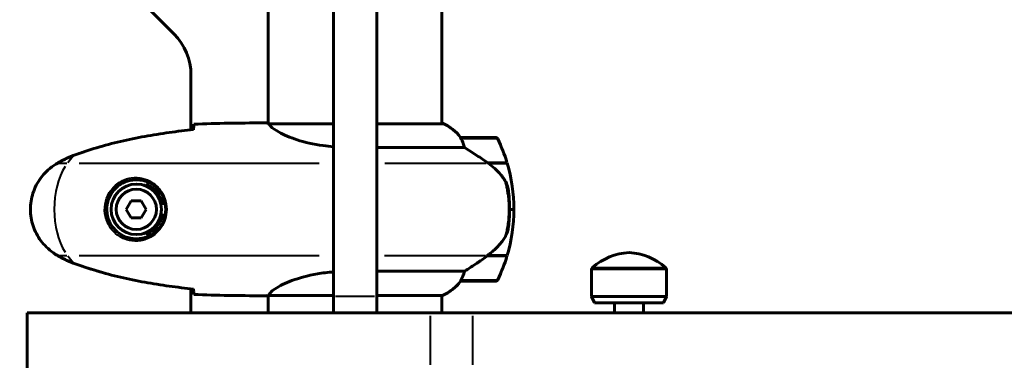
# Model space of a CAD drawing. Units: millimetres. Extents: x 6372 to 16065, y -1558 to 18270.
# Drawn here: x 10647 to 10989, y 7169 to 7289 of the extents above; entities that cross this region are included whole.
import ezdxf

# ---------------------------------------------------------------- set-up
doc = ezdxf.new("R2010")
doc.units = ezdxf.units.MM
doc.header["$LTSCALE"] = 110
doc.layers.add('Widoczne (ISO)', color=7, linetype='Continuous', lineweight=60)
doc.layers.add('Widoczne wąskie (ISO)', color=7, linetype='Continuous', lineweight=40)
doc.layers.add('Wymiar (ISO)', color=7, linetype='Continuous', lineweight=18, true_color=0x00803f)
doc.styles.add('Tekst etykiety (ISO)', font='tahoma.ttf')
doc.dimstyles.new('Domyślne (ISO)', dxfattribs={"dimscale": 110, "dimtxt": 3.5, "dimasz": 2.5, "dimexe": 3.175, "dimexo": 0, "dimgap": 0.762, "dimtad": 1, "dimtoh": 1, "dimdec": 0, "dimrnd": 1e-08, "dimzin": 0, "dimtxsty": 'Tekst etykiety (ISO)', "dimcen": 0.09, "dimdle": 10, "dimclrd": 256, "dimclre": 256, "dimclrt": 256, "dimadec": 0, "dimazin": 0, "dimtfac": 0.714286, "dimtdec": 0, "dimtmove": 0, "dimatfit": 3, "dimfxl": 0, "dimtolj": 1, "dimtzin": 0, "dimlwd": -1, "dimlwe": -1, "dimarcsym": 0})

# ---------------------------------------------------------------- blocks, each defined once
blk = doc.blocks.new('*D7')
at = {"layer": 'Defpoints', "color": 0, "transparency": 16777216}
for p in [(10815.82, 9909.9), (10793.38, 2864.05), (15715.99, 2864.05)]:
    blk.add_point(p, dxfattribs=at)
at = {"layer": 'Wymiar (ISO)', "transparency": 16777216}
for p, q in [((10815.82, 9909.9), (16065.24, 9909.9)), ((15715.99, 9634.9), (15715.99, 3139.05)), ((10793.38, 2864.05), (16065.24, 2864.05))]:
    blk.add_line(p, q, dxfattribs=at)
for points in [[(15670.16, 9634.9), (15761.83, 9634.9), (15715.99, 9909.9)], [(15670.16, 3139.05), (15761.83, 3139.05), (15715.99, 2864.05)]]:
    blk.add_solid(points, dxfattribs=at)
at = {"layer": 'Wymiar (ISO)', "transparency": 16777216, "insert": (15231.4, 6386.97), "char_height": 385, "attachment_point": 2, "rotation": 90, "style": 'Tekst etykiety (ISO)'}
blk.add_mtext('\\A1;7046', dxfattribs=at)
blk = doc.blocks.new('*D8')
at = {"layer": 'Defpoints', "color": 0, "transparency": 16777216}
for p in [(7233.08, 10241.8), (14947.37, 7168.4), (7233.08, 6518.4)]:
    blk.add_point(p, dxfattribs=at)
at = {"layer": 'Wymiar (ISO)', "transparency": 16777216}
for p, q in [((7233.08, 6518.4), (7233.08, 10591.05)), ((14947.37, 7168.4), (14947.37, 10591.05)), ((14672.37, 10241.8), (7508.08, 10241.8))]:
    blk.add_line(p, q, dxfattribs=at)
for points in [[(7508.08, 10287.64), (7508.08, 10195.97), (7233.08, 10241.8)], [(14672.37, 10287.64), (14672.37, 10195.97), (14947.37, 10241.8)]]:
    blk.add_solid(points, dxfattribs=at)
at = {"layer": 'Wymiar (ISO)', "transparency": 16777216, "insert": (11090.22, 10711.92), "char_height": 385, "attachment_point": 2, "style": 'Tekst etykiety (ISO)'}
blk.add_mtext('\\A1;7714', dxfattribs=at)

msp = doc.modelspace()

# ---------------------------------------------------------------- linework, layer by layer
at = {"layer": 'Widoczne (ISO)'}
for p, q in [((10700.37, 7284.26), (10644.08, 7340.55)), ((10755.73, 7317.23), (10755.73, 7193.15)), ((10770.73, 7193.15), (10770.73, 7317.23)), ((10733.08, 7298.81), (10733.08, 7253.25)), ((10793.38, 7298.81), (10793.38, 7253.13)), ((10706.23, 7251), (10706.23, 7270.12)), ((10730.78, 7253.4), (10732.53, 7253.4)), ((10755.73, 7253.13), (10733.36, 7253.13)), ((10793.93, 7253.13), (10770.73, 7253.13)), ((10793.64, 7253.31), (10793.38, 7253.31)), ((10811.88, 7248.4), (10799.88, 7248.4)), ((10770.73, 7244.89), (10801.28, 7244.89)), ((10809.17, 7239.6), (10815.99, 7239.6)), ((10809.26, 7239.6), (10809.26, 7239.55)), ((10809.46, 7239.4), (10816.05, 7239.4)), ((10809.96, 7239.4), (10809.96, 7239.6)), ((10810.24, 7239.6), (10810.24, 7239.4)), ((10810.49, 7239.6), (10810.49, 7239.4)), ((10810.82, 7239.4), (10810.82, 7239.6)), ((10810.93, 7239.6), (10810.93, 7239.4)), ((10685.49, 7226.4), (10683.76, 7223.4)), ((10688.96, 7226.4), (10685.49, 7226.4)), ((10690.69, 7223.4), (10688.96, 7226.4)), ((10683.76, 7223.4), (10685.49, 7220.4)), ((10688.96, 7220.4), (10690.69, 7223.4)), ((10696.26, 7225.4), (10697.28, 7225.4)), ((10818.38, 7223.4), (10816.88, 7223.4)), ((10816.88, 7223.4), (10818.38, 7223.4)), ((10685.49, 7220.4), (10688.96, 7220.4)), ((10697.28, 7221.4), (10696.26, 7221.4)), ((10809.17, 7207.2), (10808.98, 7207.2)), ((10809.07, 7207.26), (10809.07, 7207.2)), ((10815.99, 7207.2), (10809.17, 7207.2)), ((10809.26, 7207.4), (10809.26, 7207.2)), ((10816.05, 7207.4), (10809.27, 7207.4)), ((10809.96, 7207.2), (10809.96, 7207.4)), ((10810.24, 7207.4), (10810.24, 7207.2)), ((10810.49, 7207.4), (10810.49, 7207.2)), ((10810.82, 7207.2), (10810.82, 7207.4)), ((10810.93, 7207.4), (10810.93, 7207.2)), ((10845.38, 7193.15), (10845.38, 7202.46)), ((10871.38, 7193.15), (10871.38, 7202.46)), ((10801.28, 7201.92), (10770.73, 7201.92)), ((10706.23, 7187.4), (10706.23, 7195.81)), ((10799.88, 7198.4), (10811.88, 7198.4)), ((10730.78, 7193.4), (10732.53, 7193.4)), ((10733.08, 7193.49), (10733.08, 7187.4)), ((10733.13, 7193.5), (10755.73, 7193.5)), ((10755.73, 7187.4), (10755.73, 7193.15)), ((10770.73, 7193.5), (10793.64, 7193.5)), ((10770.73, 7193.15), (10770.73, 7187.4)), ((10793.38, 7193.5), (10793.38, 7187.4)), ((10871.38, 7193.15), (10845.38, 7193.15)), ((10846.38, 7190.9), (10845.38, 7193.15)), ((10870.38, 7190.9), (10871.38, 7193.15)), ((10870.38, 7190.9), (10846.38, 7190.9)), ((10853.38, 7187.4), (10853.38, 7190.9)), ((10863.38, 7187.4), (10863.38, 7190.9)), ((10789.29, 7187.4), (10649.38, 7187.4)), ((10649.38, 7168.4), (10649.38, 7187.4)), ((10789.29, 7187.4), (10804.09, 7187.4)), ((11139.85, 7187.4), (10804.09, 7187.4))]:
    msp.add_line(p, q, dxfattribs=at)
for radius in [8.75, 7]:
    msp.add_circle((10687.23, 7223.4), radius, dxfattribs=at)
for centre, radius, start, end in [((10686.23, 7270.12), 20, 0, 45), ((10793.93, 7252.9), 0.5, 125.3151, 153.6624), ((10787.14, 7238.69), 16, 37.3693, 66.0245), ((10793.93, 7252.63), 0.5, 64.0172, 90), ((10787.14, 7238.69), 16, 37.3693, 64.0172), ((10799.88, 7247.4), 1, 90, 91.4176), ((10811.88, 7247.4), 1, 25.8148, 90), ((10762.26, 7223.4), 56.11, 16.7801, 25.8148), ((10762.26, 7223.4), 56.11, 0, 16.567), ((10687.23, 7223.4), 9.25, 12.4869, 68.7887), ((10762.26, 7223.4), 56.11, 343.433, 0), ((10687.23, 7223.4), 9.25, 291.2113, 347.5131), ((10762.26, 7223.4), 56.11, 334.1852, 343.2199), ((10859.58, 7187.44), 21, 93.2935, 131.3246), ((10857.17, 7187.44), 21, 48.6754, 86.7065), ((10846.38, 7202.46), 1, 131.3246, 180), ((10870.38, 7202.46), 1, 0, 48.6754), ((10811.88, 7199.4), 1, 270, 334.1852), ((10787.14, 7208.12), 16, 293.9755, 322.6307), ((10787.14, 7208.12), 16, 295.9828, 322.6307), ((10799.88, 7199.4), 1, 268.5824, 270)]:
    msp.add_arc(centre, radius, start, end, dxfattribs=at)
msp.add_ellipse((10807.66, 7207.86), major_axis=(-12.43, -8.81), ratio=0.085302, start_param=1.617054, end_param=1.638925, dxfattribs=at)
for points, knots in [([(10707.13, 7251.09), (10704.3, 7250.8), (10701.48, 7250.47), (10695.82, 7249.69), (10693, 7249.24), (10687.37, 7248.22), (10684.56, 7247.64), (10678.99, 7246.33), (10676.23, 7245.61), (10670.75, 7243.97), (10668.04, 7243.07), (10665.36, 7242.07)], [5.523572, 5.523572, 5.523572, 5.523572, 6.373336, 6.373336, 7.223204, 7.223204, 8.073072, 8.073072, 8.92294, 8.92294, 9.772808, 9.772808, 9.772808, 9.772808]), ([(10707.14, 7251.36), (10707.15, 7251.59), (10707.16, 7251.81), (10707.19, 7252.4), (10707.21, 7252.71), (10707.23, 7252.94)], [9.0036319, 9.0036319, 9.0036319, 9.0036319, 9.2941564, 9.2941564, 9.8897117, 9.8897117, 9.8897117, 9.8897117]), ([(10733.44, 7253.13), (10733.37, 7253.15), (10733.3, 7253.18), (10733.16, 7253.23), (10733.08, 7253.25), (10732.95, 7253.3), (10732.89, 7253.32), (10732.8, 7253.35), (10732.76, 7253.36), (10732.7, 7253.38), (10732.68, 7253.38), (10732.64, 7253.39), (10732.63, 7253.4), (10732.53, 7253.4)], [9.0270792, 9.0270792, 9.0270792, 9.0270792, 9.1268237, 9.1268237, 9.259591, 9.259591, 9.3923584, 9.3923584, 9.5251257, 9.5251257, 9.5915094, 9.5915094, 9.6578931, 9.6578931, 9.6578931, 9.6578931]), ([(10733.08, 7253.32), (10732.83, 7253.38), (10732.65, 7253.4), (10732.53, 7253.4), (10732.53, 7253.4), (10732.53, 7253.4)], [2.936644, 2.936644, 2.936644, 2.936644, 3.1347187, 3.1347187, 3.136385, 3.136385, 3.136385, 3.136385]), ([(10733.34, 7253.13), (10733.34, 7253.13), (10733.34, 7253.13), (10733.33, 7253.13), (10733.33, 7253.12), (10733.32, 7253.12), (10733.31, 7253.12), (10733.29, 7253.12), (10733.28, 7253.11), (10733.26, 7253.1), (10733.27, 7253.09), (10733.27, 7253.08), (10733.27, 7253.08), (10733.27, 7253.08)], [-0.6769435, -0.6769435, -0.6769435, -0.6769435, -0.6754271, -0.6754271, -0.6691157, -0.6691157, -0.6591481, -0.6591481, -0.6186601, -0.6186601, -0.5430404, -0.5430404, -0.5428072, -0.5428072, -0.5428072, -0.5428072]), ([(10755.73, 7245.13), (10754.5, 7245.23), (10753.3, 7245.36), (10748.76, 7246), (10745.7, 7246.71), (10740.5, 7248.37), (10738.43, 7249.28), (10735.47, 7250.94), (10734.55, 7251.65), (10733.61, 7252.58), (10733.4, 7252.87), (10733.27, 7253.08)], [0.735413, 0.735413, 0.735413, 0.735413, 1.115261, 1.115261, 2.198537, 2.198537, 3.266815, 3.266815, 4.24236, 4.24236, 4.896886, 4.896886, 4.896886, 4.896886]), ([(10800.07, 7247.84), (10800.02, 7247.95), (10799.95, 7248.09), (10799.84, 7248.33), (10799.84, 7248.38), (10799.84, 7248.4), (10799.85, 7248.4), (10799.85, 7248.4), (10799.85, 7248.4), (10799.85, 7248.4)], [0, 0, 0, 0, 0.0649331, 0.0649331, 0.1383366, 0.1383366, 0.1704192, 0.1704192, 0.1962839, 0.1962839, 0.1962839, 0.1962839]), ([(10801.28, 7244.89), (10801.13, 7245.39), (10800.96, 7245.87), (10800.54, 7246.9), (10800.29, 7247.42), (10800.07, 7247.84)], [0.0001663, 0.0001663, 0.0001663, 0.0001663, 0.190884, 0.190884, 0.4484016, 0.4484016, 0.4484016, 0.4484016]), ([(10809.46, 7239.4), (10808.16, 7240.33), (10806.82, 7241.26), (10804.8, 7242.61), (10804.09, 7243.08), (10802.65, 7244.02), (10801.93, 7244.48), (10801.28, 7244.89)], [0, 0, 0, 0, 0.481827, 0.481827, 0.74882, 0.74882, 1.050013, 1.050013, 1.050013, 1.050013]), ([(10665.36, 7242.07), (10664.98, 7241.93), (10664.61, 7241.78), (10663.86, 7241.47), (10663.49, 7241.3), (10662.76, 7240.97), (10662.4, 7240.79), (10661.68, 7240.43), (10661.33, 7240.25), (10660.62, 7239.87), (10660.27, 7239.67), (10659.93, 7239.47)], [0, 0, 0, 0, 0.1171077, 0.1171077, 0.2342154, 0.2342154, 0.351323, 0.351323, 0.4684307, 0.4684307, 0.5855384, 0.5855384, 0.5855384, 0.5855384]), ([(10659.93, 7239.47), (10658.99, 7238.93), (10658.08, 7238.31), (10656.44, 7236.95), (10655.69, 7236.23), (10654.35, 7234.71), (10653.75, 7233.9), (10652.69, 7232.21), (10652.24, 7231.33), (10651.48, 7229.53), (10651.18, 7228.6), (10650.72, 7226.71), (10650.57, 7225.75), (10650.42, 7223.82), (10650.43, 7222.86), (10650.59, 7220.94), (10650.75, 7219.98), (10651.21, 7218.1), (10651.52, 7217.18), (10652.28, 7215.4), (10652.73, 7214.53), (10653.78, 7212.87), (10654.37, 7212.08), (10655.68, 7210.59), (10656.4, 7209.89), (10658.03, 7208.54), (10658.96, 7207.89), (10659.93, 7207.34)], [0, 0, 0, 0, 0.309737, 0.309737, 0.601073, 0.601073, 0.885288, 0.885288, 1.162586, 1.162586, 1.437627, 1.437627, 1.709863, 1.709863, 1.980965, 1.980965, 2.253779, 2.253779, 2.525671, 2.525671, 2.801201, 2.801201, 3.078831, 3.078831, 3.362527, 3.362527, 3.680704, 3.680704, 3.680704, 3.680704]), ([(10815.02, 7233.83), (10814.66, 7234.35), (10814.27, 7234.86), (10812.54, 7236.92), (10811.04, 7238.27), (10809.46, 7239.4)], [0.5724832, 0.5724832, 0.5724832, 0.5724832, 0.6422282, 0.6422282, 0.8608733, 0.8608733, 0.8608733, 0.8608733]), ([(10687.6, 7233.65), (10688.28, 7233.62), (10688.95, 7233.53), (10690.62, 7233.13), (10691.57, 7232.74), (10692.95, 7231.93), (10693.42, 7231.59), (10694.73, 7230.48), (10695.49, 7229.59), (10696.53, 7227.78), (10696.88, 7226.97), (10697.43, 7224.95), (10697.54, 7223.71), (10697.34, 7221.47), (10697.1, 7220.48), (10696.33, 7218.57), (10695.79, 7217.69), (10694.5, 7216.11), (10693.76, 7215.44), (10692.46, 7214.58), (10691.96, 7214.3), (10690.92, 7213.83), (10690.38, 7213.63), (10689.17, 7213.32), (10688.5, 7213.21), (10686.67, 7213.11), (10685.49, 7213.23), (10683.5, 7213.82), (10682.71, 7214.16), (10680.99, 7215.19), (10680.11, 7215.94), (10678.77, 7217.54), (10678.26, 7218.35), (10677.34, 7220.41), (10677.03, 7221.74), (10676.94, 7224.38), (10677.16, 7225.74), (10678.09, 7228.24), (10678.82, 7229.42), (10680.76, 7231.49), (10682.03, 7232.36), (10684.47, 7233.35), (10685.6, 7233.58), (10686.99, 7233.66), (10687.3, 7233.66), (10687.6, 7233.65)], [-6.909916, -6.909916, -6.909916, -6.909916, -6.678187, -6.678187, -6.307421, -6.307421, -6.099272, -6.099272, -5.691755, -5.691755, -5.410793, -5.410793, -5.04443, -5.04443, -4.733913, -4.733913, -4.389128, -4.389128, -4.031248, -4.031248, -3.824879, -3.824879, -3.618512, -3.618512, -3.383004, -3.383004, -3.001582, -3.001582, -2.738223, -2.738223, -2.395647, -2.395647, -2.112934, -2.112934, -1.715272, -1.715272, -1.315068, -1.315068, -0.909692, -0.909692, -0.460238, -0.460238, -0.101058, -0.101058, 0, 0, 0, 0]), ([(10815.02, 7233.83), (10815.4, 7233.29), (10815.72, 7232.68), (10816.23, 7231.31), (10816.4, 7230.59), (10816.49, 7229.81)], [0, 0, 0, 0, 0.2223532, 0.2223532, 0.4551306, 0.4551306, 0.4551306, 0.4551306]), ([(10690.03, 7231.69), (10690.11, 7231.74), (10690.19, 7231.79), (10690.37, 7231.91), (10690.47, 7231.97), (10690.57, 7232.03)], [26.68887189, 26.68887189, 26.68887189, 26.68887189, 26.71704895, 26.71704895, 26.75195186, 26.75195186, 26.75195186, 26.75195186]), ([(10816.57, 7217.71), (10816.59, 7217.89), (10816.61, 7218.08), (10816.66, 7218.6), (10816.69, 7218.96), (10816.75, 7219.77), (10816.78, 7220.2), (10816.83, 7221.15), (10816.85, 7221.65), (10816.87, 7222.58), (10816.88, 7223), (10816.88, 7223.4), (10816.88, 7223.67), (10816.87, 7223.94), (10816.86, 7224.64), (10816.85, 7225.05), (10816.83, 7225.65), (10816.82, 7225.86), (10816.79, 7226.46), (10816.77, 7226.81), (10816.73, 7227.41), (10816.71, 7227.66), (10816.66, 7228.25), (10816.63, 7228.55), (10816.57, 7229.09), (10816.55, 7229.33), (10816.51, 7229.63), (10816.5, 7229.72), (10816.49, 7229.81)], [6.914575, 6.914575, 6.914575, 6.914575, 7.025602, 7.025602, 7.185634, 7.185634, 7.334276, 7.334276, 7.470354, 7.470354, 7.570079, 7.570079, 7.570079, 7.635772, 7.635772, 7.74088, 7.74088, 7.801274, 7.801274, 7.91791, 7.91791, 8.016058, 8.016058, 8.170389, 8.170389, 8.327265, 8.327265, 8.406835, 8.406835, 8.406835, 8.406835]), ([(10815.22, 7213.66), (10815.37, 7213.89), (10815.51, 7214.14), (10815.76, 7214.65), (10815.88, 7214.91), (10816.08, 7215.44), (10816.17, 7215.72), (10816.33, 7216.28), (10816.39, 7216.56), (10816.5, 7217.14), (10816.54, 7217.43), (10816.57, 7217.71)], [0, 0, 0, 0, 0.0831461, 0.0831461, 0.1662923, 0.1662923, 0.2494384, 0.2494384, 0.3325845, 0.3325845, 0.4157306, 0.4157306, 0.4157306, 0.4157306]), ([(10690.57, 7214.78), (10690.47, 7214.84), (10690.37, 7214.9), (10690.19, 7215.01), (10690.11, 7215.07), (10690.03, 7215.12)], [24.65060247, 24.65060247, 24.65060247, 24.65060247, 24.68550538, 24.68550538, 24.71368244, 24.71368244, 24.71368244, 24.71368244]), ([(10809.26, 7207.4), (10809.74, 7207.75), (10810.21, 7208.11), (10811.12, 7208.87), (10811.56, 7209.27), (10812.4, 7210.08), (10812.79, 7210.5), (10813.56, 7211.36), (10813.92, 7211.81), (10814.6, 7212.72), (10814.92, 7213.18), (10815.22, 7213.66)], [0, 0, 0, 0, 0.1751235, 0.1751235, 0.3502469, 0.3502469, 0.5253704, 0.5253704, 0.7004938, 0.7004938, 0.8756173, 0.8756173, 0.8756173, 0.8756173]), ([(10659.93, 7207.34), (10660.27, 7207.14), (10660.62, 7206.94), (10661.33, 7206.56), (10661.68, 7206.38), (10662.4, 7206.02), (10662.76, 7205.84), (10663.49, 7205.51), (10663.86, 7205.34), (10664.61, 7205.03), (10664.98, 7204.88), (10665.36, 7204.74)], [0, 0, 0, 0, 0.1171077, 0.1171077, 0.2342154, 0.2342154, 0.351323, 0.351323, 0.4684307, 0.4684307, 0.5855384, 0.5855384, 0.5855384, 0.5855384]), ([(10801.28, 7201.92), (10801.59, 7202.11), (10801.92, 7202.32), (10803.39, 7203.27), (10804.66, 7204.1), (10807.03, 7205.7), (10808.11, 7206.45), (10809.17, 7207.2)], [-2.553905, -2.553905, -2.553905, -2.553905, -2.410923, -2.410923, -1.933986, -1.933986, -1.54469, -1.54469, -1.54469, -1.54469]), ([(10665.36, 7204.74), (10668.04, 7203.74), (10670.75, 7202.84), (10676.23, 7201.2), (10678.99, 7200.47), (10684.56, 7199.17), (10687.37, 7198.59), (10693, 7197.57), (10695.82, 7197.12), (10701.48, 7196.34), (10704.3, 7196), (10707.13, 7195.72)], [0, 0, 0, 0, 0.849868, 0.849868, 1.699736, 1.699736, 2.549604, 2.549604, 3.399472, 3.399472, 4.249236, 4.249236, 4.249236, 4.249236]), ([(10733.13, 7193.5), (10733.22, 7193.64), (10733.38, 7193.96), (10734.15, 7194.79), (10734.69, 7195.27), (10736.9, 7196.76), (10738.91, 7197.77), (10743.77, 7199.56), (10746.76, 7200.38), (10751.92, 7201.28), (10753.79, 7201.52), (10755.73, 7201.68)], [0.437394, 0.437394, 0.437394, 0.437394, 1.335665, 1.335665, 2.108644, 2.108644, 3.44936, 3.44936, 4.840595, 4.840595, 5.581029, 5.581029, 5.581029, 5.581029]), ([(10799.85, 7198.4), (10799.85, 7198.4), (10799.85, 7198.4), (10799.84, 7198.41), (10799.83, 7198.43), (10799.86, 7198.53), (10799.89, 7198.59), (10799.96, 7198.75), (10800.01, 7198.84), (10800.07, 7198.97)], [0, 0, 0, 0, 0.0892681, 0.0892681, 0.2434802, 0.2434802, 0.344433, 0.344433, 0.4329441, 0.4329441, 0.4329441, 0.4329441]), ([(10800.07, 7198.97), (10800.25, 7199.3), (10800.44, 7199.69), (10800.86, 7200.67), (10801.09, 7201.27), (10801.28, 7201.92)], [0, 0, 0, 0, 0.2028161, 0.2028161, 0.4461333, 0.4461333, 0.4461333, 0.4461333]), ([(10707.23, 7193.87), (10707.21, 7194.1), (10707.19, 7194.41), (10707.16, 7195), (10707.15, 7195.22), (10707.14, 7195.45)], [34.7828406, 34.7828406, 34.7828406, 34.7828406, 35.3783959, 35.3783959, 35.6691337, 35.6691337, 35.6691337, 35.6691337]), ([(10733.13, 7193.5), (10732.86, 7193.44), (10732.66, 7193.4), (10732.53, 7193.4), (10732.53, 7193.4), (10732.53, 7193.4)], [2.9230718, 2.9230718, 2.9230718, 2.9230718, 3.1347187, 3.1347187, 3.136385, 3.136385, 3.136385, 3.136385])]:
    msp.add_open_spline(points, degree=3, knots=knots, dxfattribs=at)
for points in [[(10707.13, 7251.07), (10707.14, 7251.17), (10707.14, 7251.26), (10707.14, 7251.36)], [(10707.23, 7252.94), (10715.32, 7253.32), (10723.29, 7253.4), (10730.78, 7253.4)], [(10730.78, 7253.4), (10723.29, 7253.4), (10715.32, 7253.32), (10707.23, 7252.94)], [(10733.34, 7253.13), (10733.35, 7253.13), (10733.36, 7253.13), (10733.36, 7253.13)], [(10707.14, 7195.45), (10707.14, 7195.55), (10707.14, 7195.64), (10707.13, 7195.74)], [(10730.78, 7193.4), (10723.29, 7193.4), (10715.32, 7193.48), (10707.23, 7193.87)], [(10707.23, 7193.87), (10715.32, 7193.48), (10723.29, 7193.4), (10730.78, 7193.4)]]:
    msp.add_open_spline(points, degree=3, dxfattribs=at)
at = {"layer": 'Widoczne wąskie (ISO)'}
for p, q in [((10754.12, 7253.08), (10733.73, 7253.08)), ((10794.08, 7253.08), (10772.7, 7253.08)), ((10812.72, 7247.84), (10800.6, 7247.84)), ((10665.39, 7241.98), (10665.36, 7242.07)), ((10659.96, 7239.41), (10659.93, 7239.47)), ((10660.11, 7239.4), (10663.12, 7239.4)), ((10667.42, 7239.4), (10750.78, 7239.4)), ((10773.53, 7239.4), (10808.8, 7239.4)), ((10659.96, 7207.4), (10659.93, 7207.34)), ((10660.11, 7207.4), (10663.12, 7207.4)), ((10667.42, 7207.4), (10750.78, 7207.4)), ((10773.48, 7207.4), (10808.56, 7207.4)), ((10665.39, 7204.83), (10665.36, 7204.74)), ((10871.22, 7202.46), (10845.54, 7202.46)), ((10845.87, 7203.21), (10870.88, 7203.21)), ((10800.6, 7198.97), (10812.72, 7198.97)), ((10769.98, 7193.15), (10756.48, 7193.15)), ((10789.29, 7186.45), (10789.29, 7169.35)), ((10804.09, 7169.35), (10804.09, 7186.45))]:
    msp.add_line(p, q, dxfattribs=at)
for centre, major_axis, ratio, start_param, end_param in [((10687.32, 7183.4), (0, -70), 0.571668, 3.724499, 3.781905), ((10670.17, 7223.4), (0, -20), 0.571668, 3.877823, 5.546955), ((10687.61, 7234.15), (-0.018, -0.5), 0.449998, 4.251734, 6.176267), ((10814.8, 7213.93), (0.423, -0.267), 0.341312, 0.00743, 0.141176), ((10687.32, 7263.4), (0, -70), 0.571668, 5.642873, 5.700279), ((10808.97, 7207.8), (0.292, -0.406), 0.068017, 0.00666, 0.126534)]:
    msp.add_ellipse(centre, major_axis=major_axis, ratio=ratio, start_param=start_param, end_param=end_param, dxfattribs=at)
for points, knots in [([(10667.41, 7242.71), (10674.46, 7245.22), (10681.76, 7247.08), (10694.4, 7249.48), (10699.71, 7250.24), (10705.01, 7250.84)], [-9.560366, -9.560366, -9.560366, -9.560366, -7.329606, -7.329606, -5.736406, -5.736406, -5.736406, -5.736406]), ([(10732.54, 7253.4), (10732.58, 7253.4), (10732.78, 7253.32), (10733.14, 7253.2), (10733.15, 7253.2), (10733.15, 7253.19)], [-9.6276823, -9.6276823, -9.6276823, -9.6276823, -9.0889572, -9.0889572, -9.0838886, -9.0838886, -9.0838886, -9.0838886]), ([(10660.23, 7239.55), (10661.01, 7239.99), (10661.81, 7240.41), (10663.44, 7241.18), (10664.27, 7241.54), (10665.11, 7241.86)], [-0.5562615, -0.5562615, -0.5562615, -0.5562615, -0.2927692, -0.2927692, -0.0292769, -0.0292769, -0.0292769, -0.0292769]), ([(10658.34, 7208.45), (10657.41, 7209.13), (10656.53, 7209.88), (10654.29, 7212.19), (10653.08, 7213.95), (10651.26, 7217.89), (10650.69, 7220.16), (10650.44, 7224.78), (10650.79, 7227.2), (10652.29, 7231.45), (10653.4, 7233.38), (10655.81, 7236.28), (10657.02, 7237.4), (10658.34, 7238.35)], [-3.496669, -3.496669, -3.496669, -3.496669, -3.169004, -3.169004, -2.577736, -2.577736, -1.932042, -1.932042, -1.260855, -1.260855, -0.646909, -0.646909, -0.184035, -0.184035, -0.184035, -0.184035]), ([(10687.43, 7234.42), (10687.12, 7234.43), (10686.8, 7234.43), (10685.33, 7234.35), (10684.14, 7234.1), (10681.57, 7233.04), (10680.23, 7232.1), (10678.19, 7229.88), (10677.41, 7228.6), (10676.43, 7225.91), (10676.19, 7224.45), (10676.29, 7221.61), (10676.62, 7220.18), (10677.59, 7217.97), (10678.13, 7217.09), (10679.55, 7215.38), (10680.47, 7214.57), (10682.29, 7213.46), (10683.12, 7213.09), (10685.22, 7212.46), (10686.46, 7212.33), (10688.38, 7212.44), (10689.09, 7212.56), (10690.35, 7212.89), (10690.92, 7213.1), (10692.02, 7213.61), (10692.54, 7213.91), (10693.9, 7214.84), (10694.68, 7215.56), (10696.03, 7217.25), (10696.59, 7218.2), (10697.39, 7220.26), (10697.65, 7221.32), (10697.86, 7223.74), (10697.74, 7225.07), (10697.16, 7227.24), (10696.8, 7228.11), (10695.72, 7230.05), (10694.92, 7231.01), (10693.54, 7232.21), (10693.05, 7232.57), (10691.61, 7233.45), (10690.61, 7233.87), (10688.86, 7234.3), (10688.15, 7234.4), (10687.43, 7234.42)], [0, 0, 0, 0, 0.101058, 0.101058, 0.460238, 0.460238, 0.909692, 0.909692, 1.315068, 1.315068, 1.715272, 1.715272, 2.112934, 2.112934, 2.395647, 2.395647, 2.738223, 2.738223, 3.001582, 3.001582, 3.383004, 3.383004, 3.618512, 3.618512, 3.824879, 3.824879, 4.031248, 4.031248, 4.389128, 4.389128, 4.733913, 4.733913, 5.04443, 5.04443, 5.410793, 5.410793, 5.691755, 5.691755, 6.099272, 6.099272, 6.307421, 6.307421, 6.678187, 6.678187, 6.909916, 6.909916, 6.909916, 6.909916]), ([(10815.16, 7233.39), (10815.16, 7233.38), (10815.16, 7233.38), (10815.26, 7233.04), (10815.36, 7232.66), (10815.59, 7231.78), (10815.7, 7231.28), (10815.9, 7230.32), (10815.97, 7229.92), (10816.13, 7228.95), (10816.21, 7228.37), (10816.33, 7227.41), (10816.36, 7227.06), (10816.45, 7226.08), (10816.49, 7225.41), (10816.53, 7224.28), (10816.53, 7223.84), (10816.53, 7223.4), (10816.53, 7222.74), (10816.52, 7222.07), (10816.44, 7220.55), (10816.37, 7219.74), (10816.19, 7218.19), (10816.08, 7217.48), (10815.84, 7216.18), (10815.72, 7215.59), (10815.53, 7214.78), (10815.46, 7214.51), (10815.39, 7214.25)], [-8.329726, -8.329726, -8.329726, -8.329726, -8.327265, -8.327265, -8.170389, -8.170389, -8.016058, -8.016058, -7.91791, -7.91791, -7.801274, -7.801274, -7.74088, -7.74088, -7.635772, -7.635772, -7.570079, -7.570079, -7.570079, -7.470354, -7.470354, -7.334276, -7.334276, -7.185634, -7.185634, -7.025602, -7.025602, -6.92831, -6.92831, -6.92831, -6.92831]), ([(10816.55, 7217.5), (10816.47, 7216.85), (10816.33, 7216.2), (10815.92, 7214.98), (10815.66, 7214.39), (10815.34, 7213.86)], [-0.3949441, -0.3949441, -0.3949441, -0.3949441, -0.2078653, -0.2078653, -0.0207865, -0.0207865, -0.0207865, -0.0207865]), ([(10815, 7213.33), (10814.3, 7212.27), (10813.5, 7211.26), (10811.7, 7209.36), (10810.7, 7208.47), (10809.62, 7207.67)], [-0.8318364, -0.8318364, -0.8318364, -0.8318364, -0.4378087, -0.4378087, -0.0437809, -0.0437809, -0.0437809, -0.0437809]), ([(10665.11, 7204.95), (10664.27, 7205.27), (10663.44, 7205.63), (10661.81, 7206.4), (10661.01, 7206.82), (10660.23, 7207.26)], [-0.5562615, -0.5562615, -0.5562615, -0.5562615, -0.2927692, -0.2927692, -0.0292769, -0.0292769, -0.0292769, -0.0292769])]:
    msp.add_open_spline(points, degree=3, knots=knots, dxfattribs=at)
for points in [[(10733.22, 7253.17), (10733.26, 7253.16), (10733.3, 7253.14), (10733.34, 7253.13)], [(10809.25, 7207.39), (10809.16, 7207.33), (10809.08, 7207.27), (10809, 7207.21)], [(10705.01, 7195.97), (10692.29, 7197.39), (10679.5, 7199.79), (10667.41, 7204.1)]]:
    msp.add_open_spline(points, degree=3, dxfattribs=at)

# ---------------------------------------------------------------- dimensions: what is measured, and where the dimension line sits
at = {"layer": 'Wymiar (ISO)'}
dim = msp.add_linear_dim(base=(7233.08, 10241.8), p1=(14947.37, 7168.4), p2=(7233.08, 6518.4), dimstyle='Domyślne (ISO)', override={"dimtoh": 0, "dimdec": 0, "dimtp": 0, "dimtm": 0, "dimtdec": 0, "dimtofl": 0, "dimatfit": 1}, dxfattribs=at)
dim.commit()
dim.dimension.update_dxf_attribs({"geometry": '*D8', "text_midpoint": (11090.22, 10241.8), "dimtype": 160})
dim = msp.add_linear_dim(base=(15715.99, 2864.05), p1=(10815.82, 9909.9), p2=(10793.38, 2864.05), angle=90, dimstyle='Domyślne (ISO)', override={"dimtoh": 0, "dimdec": 0, "dimtp": 0, "dimtm": 0, "dimtdec": 0, "dimtofl": 0, "dimatfit": 1}, dxfattribs=at)
dim.commit()
dim.dimension.update_dxf_attribs({"geometry": '*D7', "text_midpoint": (15715.99, 6386.97), "dimtype": 160})

doc.saveas('drawing.dxf')
